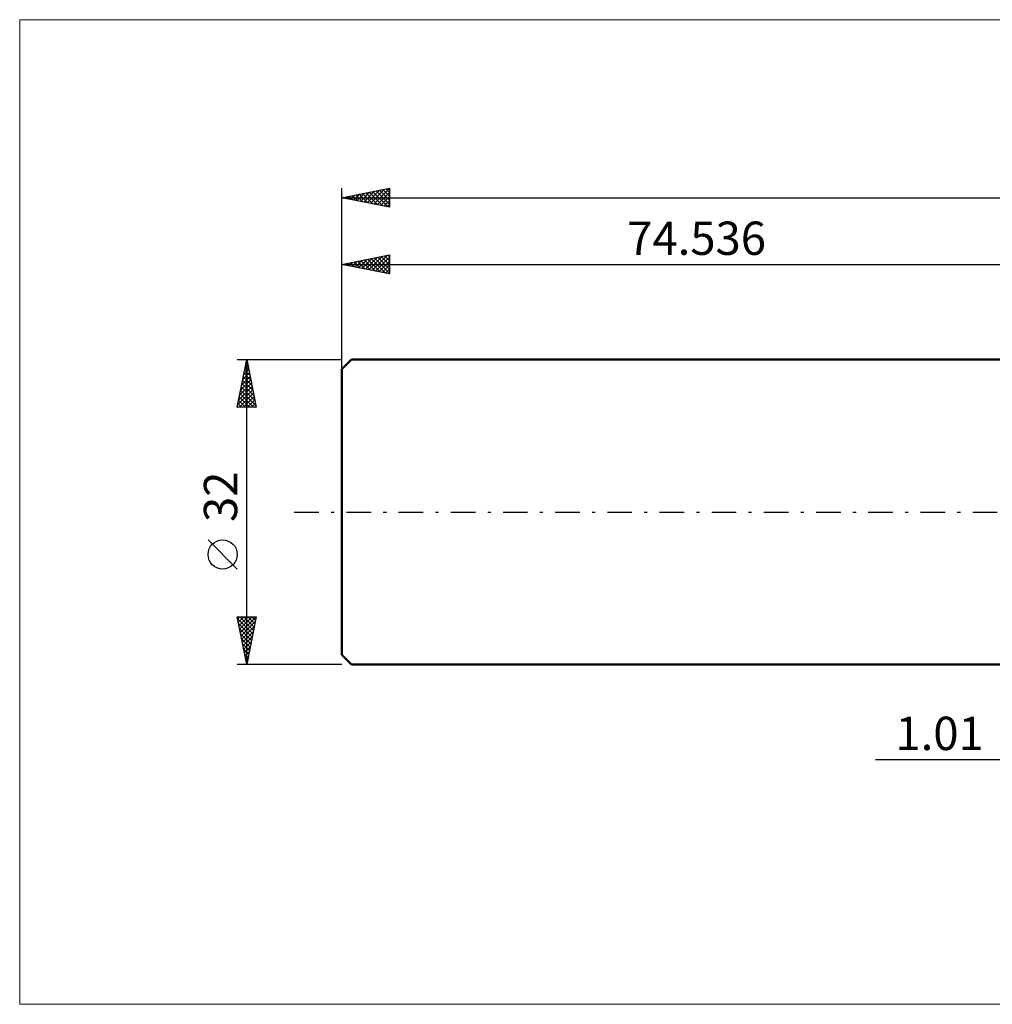
# Model space of a CAD drawing. Units: millimetres. Extents: x -108 to 318, y -57 to 52.
# Drawn here: x -108 to -6, y -52 to 52 of the extents above; entities that cross this region are included whole.
import ezdxf
from ezdxf.enums import TextEntityAlignment as Align

# ---------------------------------------------------------------- set-up
doc = ezdxf.new("R2010")
doc.units = ezdxf.units.MM
doc.header["$LTSCALE"] = 6.45
doc.linetypes.add('LONGDASH_DASH', pattern=[0.85, 0.4, -0.2, 0.05, -0.2])
for name, color, linetype in [('2', 7, 'CONTINUOUS'), ('INFTOTAL', 9, 'CONTINUOUS'), ('SK1', 4, 'CONTINUOUS'), ('SK2', 7, 'CONTINUOUS'), ('SK4', 2, 'LONGDASH_DASH')]:
    doc.layers.add(name, color=color, linetype=linetype)
doc.styles.get("Standard").update_dxf_attribs({"font": 'Monospac821 BT'})

msp = doc.modelspace()

# ---------------------------------------------------------------- linework, layer by layer
at = {"layer": '2', "color": 7, "linetype": 'CONTINUOUS', "lineweight": 25}
msp.add_line((-18.48, -26), (11.01, -26), dxfattribs=at)
at = {"layer": 'INFTOTAL', "color": 9, "linetype": 'CONTINUOUS', "lineweight": 18}
for p, q in [((205.11, 51.7), (-108.39, 51.7)), ((-108.39, 51.7), (-108.39, -51.7)), ((-108.39, -51.7), (205.11, -51.7))]:
    msp.add_line(p, q, dxfattribs=at)
at = {"layer": 'SK1', "color": 4, "linetype": 'CONTINUOUS', "lineweight": 50}
for p, q in [((-73.54, 16), (-74.54, 15)), ((0, 16), (-73.54, 16)), ((-74.54, 15), (-74.54, -15)), ((-74.54, -15), (-73.54, -16)), ((-73.54, -16), (0, -16))]:
    msp.add_line(p, q, dxfattribs=at)
at = {"layer": 'SK2', "color": 7, "linetype": 'CONTINUOUS', "lineweight": 25}
for p, q in [((-74.54, 0), (-74.54, 34)), ((-74.54, 33), (-69.54, 34)), ((-74.02, 32.9), (-73.76, 33.16)), ((-73.78, 33.15), (-73.4, 32.77)), ((-73.66, 32.83), (-73.23, 33.26)), ((-73.43, 33.22), (-72.87, 32.67)), ((-73.31, 32.76), (-72.7, 33.37)), ((-73.07, 33.29), (-72.34, 32.56)), ((-72.96, 32.68), (-72.17, 33.47)), ((-72.72, 33.36), (-71.81, 32.46)), ((-72.6, 32.61), (-71.64, 33.58)), ((-72.37, 33.43), (-71.28, 32.35)), ((-72.25, 32.54), (-71.11, 33.69)), ((-72.01, 33.5), (-70.75, 32.24)), ((-71.9, 32.47), (-70.58, 33.79)), ((-71.66, 33.58), (-70.22, 32.14)), ((-71.54, 32.4), (-70.05, 33.9)), ((-71.31, 33.65), (-69.69, 32.03)), ((-71.19, 32.33), (-69.54, 33.98)), ((-70.95, 33.72), (-69.54, 32.3)), ((-70.84, 32.26), (-69.54, 33.56)), ((-70.6, 33.79), (-69.54, 32.73)), ((-70.48, 32.19), (-69.54, 33.14)), ((-70.24, 33.86), (-69.54, 33.15)), ((-69.89, 33.93), (-69.54, 33.57)), ((-69.54, 34), (-69.54, 32)), ((-69.54, 34), (-69.54, 34)), ((-74.54, 33), (155.46, 33)), ((-69.54, 32), (-74.54, 33)), ((-74.49, 33.01), (-74.46, 32.99)), ((-74.37, 32.97), (-74.29, 33.05)), ((-74.13, 33.08), (-73.93, 32.88)), ((-70.13, 32.12), (-69.54, 32.71)), ((-69.78, 32.05), (-69.54, 32.29)), ((-74.54, 26), (-69.54, 27)), ((-71.37, 25.37), (-69.78, 26.95)), ((-70.07, 26.89), (-69.54, 26.36)), ((-69.71, 26.96), (-69.54, 26.79)), ((-69.54, 27), (-69.54, 25)), ((-74.54, 16), (-74.54, 26)), ((-74.54, 26), (0, 26)), ((-69.54, 25), (-74.54, 26)), ((-74.31, 26.05), (-74.2, 25.93)), ((-74.19, 25.93), (-74.02, 26.1)), ((-73.96, 26.12), (-73.67, 25.83)), ((-73.84, 25.86), (-73.49, 26.21)), ((-73.6, 26.19), (-73.14, 25.72)), ((-73.49, 25.79), (-72.96, 26.31)), ((-73.25, 26.26), (-72.61, 25.61)), ((-73.13, 25.72), (-72.43, 26.42)), ((-72.9, 26.33), (-72.08, 25.51)), ((-72.78, 25.65), (-71.9, 26.53)), ((-72.54, 26.4), (-71.55, 25.4)), ((-72.43, 25.58), (-71.37, 26.63)), ((-72.19, 26.47), (-71.02, 25.3)), ((-72.07, 25.51), (-70.84, 26.74)), ((-71.84, 26.54), (-70.48, 25.19)), ((-71.72, 25.44), (-70.31, 26.84)), ((-71.48, 26.61), (-69.95, 25.08)), ((-71.13, 26.68), (-69.54, 25.09)), ((-71.01, 25.3), (-69.54, 26.77)), ((-70.77, 26.75), (-69.54, 25.51)), ((-70.66, 25.22), (-69.54, 26.35)), ((-70.42, 26.82), (-69.54, 25.94)), ((-70.31, 25.15), (-69.54, 25.92)), ((-69.95, 25.08), (-69.54, 25.5)), ((-69.6, 25.01), (-69.54, 25.07)), ((-85.54, 16), (-74.54, 16)), ((-85.54, 11), (-84.54, 16)), ((-84.64, 15.49), (-84.47, 15.66)), ((-84.61, 15.62), (-84.42, 15.43)), ((-84.54, -16), (-84.54, 16)), ((-84.54, 16), (-83.54, 11)), ((-84.54, 15.97), (-84.53, 15.96)), ((-84.96, 13.9), (-84.26, 14.6)), ((-84.85, 14.43), (-84.33, 14.95)), ((-84.82, 14.56), (-84.1, 13.84)), ((-84.75, 14.91), (-84.21, 14.37)), ((-84.74, 14.96), (-84.4, 15.31)), ((-84.68, 15.27), (-84.32, 14.9)), ((-85.27, 12.31), (-84.04, 13.54)), ((-85.17, 12.84), (-84.11, 13.89)), ((-85.06, 13.37), (-84.18, 14.24)), ((-85.04, 13.5), (-83.79, 12.25)), ((-84.97, 13.85), (-83.89, 12.78)), ((-84.89, 14.21), (-84, 13.31)), ((-85.49, 11.25), (-83.9, 12.83)), ((-85.38, 11.78), (-83.97, 13.18)), ((-85.31, 11), (-83.83, 12.48)), ((-85.25, 12.44), (-83.81, 11)), ((-85.18, 12.79), (-83.57, 11.19)), ((-85.11, 13.15), (-83.68, 11.72)), ((-85.46, 11.38), (-85.08, 11)), ((-85.39, 11.73), (-84.66, 11)), ((-85.32, 12.09), (-84.23, 11)), ((-84.88, 11), (-83.76, 12.12)), ((-84.46, 11), (-83.69, 11.77)), ((-84.04, 11), (-83.62, 11.42)), ((-83.54, 11), (-85.54, 11)), ((-85.53, 11.02), (-85.51, 11)), ((-83.61, 11), (-83.55, 11.06)), ((-85.54, -5.99), (-88.6, -2.93)), ((-84.54, -16), (-85.54, -11)), ((-85.54, -11), (-83.54, -11)), ((-85.5, -11.19), (-83.89, -12.79)), ((-85.49, -11.24), (-85.25, -11)), ((-85.42, -11.6), (-84.82, -11)), ((-85.35, -11.95), (-84.4, -11)), ((-85.28, -12.3), (-83.97, -11)), ((-85.26, -11), (-83.82, -12.44)), ((-85.2, -12.66), (-83.55, -11)), ((-84.84, -11), (-83.75, -12.08)), ((-83.54, -11), (-84.54, -16)), ((-84.41, -11), (-83.68, -11.73)), ((-83.99, -11), (-83.61, -11.38)), ((-83.56, -11), (-83.54, -11.02)), ((-85.39, -11.72), (-83.97, -13.15)), ((-85.29, -12.25), (-84.04, -13.5)), ((-85.13, -13.01), (-83.64, -11.51)), ((-85.06, -13.36), (-83.74, -12.04)), ((-85.18, -12.78), (-84.11, -13.85)), ((-85.07, -13.31), (-84.18, -14.21)), ((-84.99, -13.72), (-83.85, -12.57)), ((-84.92, -14.07), (-83.96, -13.1)), ((-84.97, -13.84), (-84.25, -14.56)), ((-84.86, -14.37), (-84.32, -14.91)), ((-84.85, -14.42), (-84.06, -13.64)), ((-84.78, -14.78), (-84.17, -14.17)), ((-84.76, -14.9), (-84.39, -15.27)), ((-84.71, -15.13), (-84.28, -14.7)), ((-84.65, -15.43), (-84.46, -15.62)), ((-84.64, -15.48), (-84.38, -15.23)), ((-74.54, -16), (-85.54, -16)), ((-84.57, -15.84), (-84.49, -15.76)), ((-84.54, -15.96), (-84.53, -15.97))]:
    msp.add_line(p, q, dxfattribs=at)
msp.add_circle((-87.07, -4.46), 1.53, dxfattribs=at)
at = {"layer": 'SK4', "color": 2, "linetype": 'LONGDASH_DASH', "lineweight": 25}
msp.add_line((-79.54, 0), (160.46, 0), dxfattribs=at)

# ---------------------------------------------------------------- texts
at = {"layer": '2', "color": 7, "linetype": 'CONTINUOUS', "lineweight": 25}
msp.add_text('1.01', height=3.5, dxfattribs=at).set_placement((-11.74, -25), align=Align.CENTER)
at = {"layer": 'SK2', "color": 7, "linetype": 'CONTINUOUS', "lineweight": 25}
msp.add_text('74.536', height=3.5, dxfattribs=at).set_placement((-37.27, 27), align=Align.CENTER)
msp.add_text('32', height=3.5, rotation=90, dxfattribs=at).set_placement((-85.54, 1.6), align=Align.CENTER)

doc.saveas('drawing.dxf')
